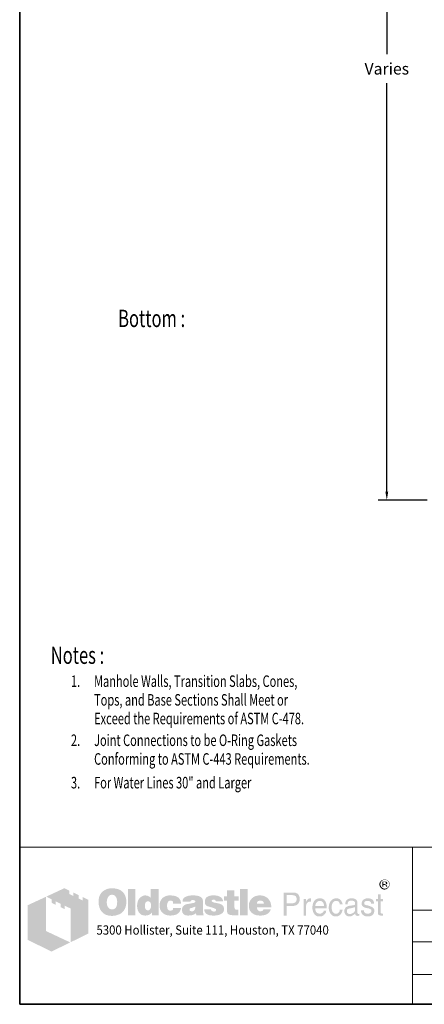
# Model space of a CAD drawing. Extents: x 0 to 408, y 0 to 544.
# Drawn here: x 0 to 140, y 0 to 341 of the extents above; entities that cross this region are included whole.
import ezdxf
from ezdxf.enums import TextEntityAlignment as Align

# ---------------------------------------------------------------- set-up
doc = ezdxf.new("R2010")
doc.units = 0
doc.header["$LTSCALE"] = 16
doc.header["$MEASUREMENT"] = 0
doc.layers.get('DEFPOINTS').update_dxf_attribs({"linetype": 'CONTINUOUS'})
for name, color, linetype, lineweight in [('BORDER', 116, 'CONTINUOUS', 35), ('Dimensions', 7, 'CONTINUOUS', 15), ('TitleBlock', 116, 'CONTINUOUS', 20), ('TXT-LDR', 7, 'CONTINUOUS', 20), ('Txtldr', 7, 'CONTINUOUS', 20)]:
    doc.layers.add(name, color=color, linetype=linetype, lineweight=lineweight)
doc.styles.get("Standard").update_dxf_attribs({"font": 'romand.shx', "width": 0.7})
doc.styles.add('VIEWTITLES', font='ARIALBD.TTF')
doc.dimstyles.get("Standard").update_dxf_attribs({"dimtxt": 0.18, "dimasz": 0.18, "dimexe": 0.18, "dimexo": 0.0625, "dimgap": 0.09, "dimtad": 0, "dimtih": 1, "dimtoh": 1, "dimdec": 4, "dimzin": 0, "dimdsep": 46, "dimtxsty": 'Standard', "dimcen": 0.09, "dimadec": 0, "dimazin": 0, "dimtfac": 1, "dimtdec": 4, "dimtofl": 0, "dimtmove": 0, "dimatfit": 3, "dimfxl": 0, "dimtolj": 1, "dimtzin": 0, "dimarcsym": 0})

# ---------------------------------------------------------------- blocks, each defined once
blk = doc.blocks.new('HNCATTB')
at = {"layer": 'TitleBlock'}
h = blk.add_hatch(color=256, dxfattribs=at)
h.paths.add_polyline_path([(0.4356, 0.6661), (0.3999, 0.6833), (0.3999, 0.6616), (0.3747, 0.6737), (0.3747, 0.6957), (0.3406, 0.7122), (0.3406, 0.6901), (0.3153, 0.7025), (0.3153, 0.7242), (0.2848, 0.7398), (0.1694, 0.6861), (0.2027, 0.6693), (0.2027, 0.6472), (0.2279, 0.6344), (0.2279, 0.6568), (0.2612, 0.64), (0.2612, 0.6179), (0.2869, 0.6059), (0.2869, 0.628), (0.3233, 0.6103), (0.3233, 0.395), (0.4356, 0.4503)])
h.paths.add_polyline_path([(0.1678, 0.6853), (0.0499, 0.6308), (0.0499, 0.4106), (0.2027, 0.3361), (0.3213, 0.3942), (0.1678, 0.4664)])
at = {"layer": 'Txtldr'}
h = blk.add_hatch(color=256, dxfattribs=at)
h.paths.add_polyline_path([(2.352, 0.7729), (2.3511, 0.7761), (2.3497, 0.7789), (2.3483, 0.7812), (2.3464, 0.7835), (2.3441, 0.7858), (2.3418, 0.7881), (2.3395, 0.7895), (2.3368, 0.7914), (2.334, 0.7923), (2.3312, 0.7932), (2.328, 0.7941), (2.3248, 0.7946), (2.3215, 0.7946), (2.3183, 0.7946), (2.3151, 0.7941), (2.3118, 0.7932), (2.3091, 0.7923), (2.3063, 0.7914), (2.3035, 0.7895), (2.3008, 0.7881), (2.2985, 0.7858), (2.2962, 0.7835), (2.2943, 0.7812), (2.2925, 0.7789), (2.2911, 0.7761), (2.2902, 0.7729), (2.2892, 0.7701), (2.2888, 0.7669), (2.2888, 0.7637), (2.2888, 0.7605), (2.2892, 0.7572), (2.2902, 0.7545), (2.2911, 0.7512), (2.2925, 0.7485), (2.2943, 0.7457), (2.2966, 0.7429), (2.2989, 0.7406), (2.3012, 0.7383), (2.304, 0.7365), (2.3068, 0.7346), (2.3095, 0.7332), (2.3123, 0.7323), (2.3155, 0.7314), (2.3183, 0.7309), (2.3215, 0.7309), (2.3234, 0.7309), (2.3257, 0.7314), (2.3275, 0.7319), (2.3294, 0.7323), (2.3317, 0.7328), (2.3335, 0.7337), (2.3354, 0.7351), (2.3372, 0.736), (2.3409, 0.7388), (2.3441, 0.742), (2.3469, 0.7452), (2.3492, 0.7485), (2.3511, 0.7522), (2.3524, 0.7558), (2.3529, 0.7595), (2.3534, 0.7637), (2.3534, 0.7669), (2.3529, 0.7701)])
h.paths.add_polyline_path([(2.2962, 0.7725), (2.2971, 0.7748), (2.298, 0.7775), (2.2989, 0.7798), (2.3003, 0.7821), (2.3022, 0.7844), (2.304, 0.7863), (2.3063, 0.7881), (2.3086, 0.7895), (2.3109, 0.7909), (2.3132, 0.7914), (2.316, 0.7923), (2.3188, 0.7928), (2.3215, 0.7928), (2.3248, 0.7928), (2.328, 0.7923), (2.3308, 0.7914), (2.3335, 0.7909), (2.3363, 0.7895), (2.3386, 0.7881), (2.3409, 0.7863), (2.3427, 0.7844), (2.3446, 0.7821), (2.3464, 0.7798), (2.3478, 0.7775), (2.3492, 0.7752), (2.3497, 0.7725), (2.3506, 0.7697), (2.3511, 0.7669), (2.3511, 0.7637), (2.3511, 0.7609), (2.3506, 0.7581), (2.3497, 0.7558), (2.3487, 0.7531), (2.3474, 0.7508), (2.346, 0.7485), (2.3441, 0.7466), (2.3418, 0.7448), (2.3395, 0.7429), (2.3372, 0.7415), (2.3349, 0.7402), (2.3326, 0.7388), (2.3298, 0.7379), (2.3271, 0.7374), (2.3243, 0.7369), (2.3215, 0.7369), (2.3188, 0.7369), (2.3165, 0.7374), (2.3141, 0.7383), (2.3118, 0.7392), (2.3095, 0.7402), (2.3072, 0.7415), (2.3054, 0.7434), (2.3031, 0.7452), (2.3012, 0.7471), (2.2998, 0.7494), (2.2985, 0.7512), (2.2971, 0.7535), (2.2962, 0.7558), (2.2957, 0.7586), (2.2952, 0.7609), (2.2952, 0.7637), (2.2952, 0.7665), (2.2957, 0.7697)], flags=16)
h.paths.add_polyline_path([(2.3072, 0.7817), (2.3252, 0.7817), (2.3312, 0.7812), (2.3354, 0.7789), (2.3377, 0.7757), (2.3386, 0.7711), (2.3377, 0.7678), (2.3354, 0.7655), (2.3317, 0.7641), (2.3266, 0.7637), (2.3266, 0.7605), (2.3289, 0.7605), (2.3312, 0.76), (2.3326, 0.7595), (2.334, 0.7591), (2.3349, 0.7581), (2.3358, 0.7558), (2.3372, 0.7531), (2.3386, 0.7494), (2.3308, 0.7494), (2.3298, 0.7545), (2.328, 0.7577), (2.3243, 0.76), (2.3192, 0.7605), (2.3146, 0.7605), (2.3146, 0.7494), (2.3072, 0.7494)], flags=0)
h.paths.add_polyline_path([(2.3146, 0.778), (2.3234, 0.778), (2.3266, 0.7775), (2.3289, 0.7761), (2.3303, 0.7743), (2.3308, 0.7711), (2.3303, 0.7688), (2.3284, 0.7674), (2.3257, 0.7665), (2.3215, 0.766), (2.3146, 0.766)], flags=0)
h = blk.add_hatch(color=256, dxfattribs=at)
h.paths.add_polyline_path([(2.3317, 0.7641), (2.3354, 0.7655), (2.3377, 0.7678), (2.3386, 0.7711), (2.3377, 0.7757), (2.3354, 0.7789), (2.3312, 0.7812), (2.3252, 0.7817), (2.3072, 0.7817), (2.3072, 0.7494), (2.3146, 0.7494), (2.3146, 0.7605), (2.3192, 0.7605), (2.3243, 0.76), (2.328, 0.7577), (2.3298, 0.7545), (2.3308, 0.7494), (2.3386, 0.7494), (2.3372, 0.7531), (2.3358, 0.7558), (2.3349, 0.7581), (2.334, 0.7591), (2.3326, 0.7595), (2.3312, 0.76), (2.3289, 0.7605), (2.3266, 0.7605), (2.3266, 0.7637)])
h.paths.add_polyline_path([(2.3146, 0.766), (2.3146, 0.778), (2.3234, 0.778), (2.3266, 0.7775), (2.3289, 0.7761), (2.3303, 0.7743), (2.3308, 0.7711), (2.3303, 0.7688), (2.3284, 0.7674), (2.3257, 0.7665), (2.3215, 0.766)], flags=16)
h = blk.add_hatch(color=256, dxfattribs=at)
h.paths.add_polyline_path([(0.6598, 0.7106), (0.6561, 0.7148), (0.6519, 0.7185), (0.6473, 0.7222), (0.6427, 0.7254), (0.6381, 0.7282), (0.6325, 0.7305), (0.627, 0.7328), (0.6215, 0.7346), (0.615, 0.736), (0.609, 0.7374), (0.6021, 0.7383), (0.5952, 0.7388), (0.5878, 0.7388), (0.5813, 0.7388), (0.5753, 0.7383), (0.5693, 0.7374), (0.5638, 0.7365), (0.5583, 0.7351), (0.5527, 0.7332), (0.5477, 0.7309), (0.5426, 0.7286), (0.5375, 0.7259), (0.5329, 0.7226), (0.5287, 0.7194), (0.5246, 0.7157), (0.5209, 0.712), (0.5177, 0.7079), (0.5149, 0.7037), (0.5121, 0.6991), (0.5098, 0.6945), (0.5075, 0.6894), (0.5061, 0.6843), (0.5043, 0.6788), (0.5034, 0.6728), (0.5025, 0.6668), (0.502, 0.6608), (0.502, 0.6543), (0.502, 0.647), (0.5025, 0.64), (0.5034, 0.6336), (0.5048, 0.6271), (0.5061, 0.6207), (0.508, 0.6151), (0.5103, 0.6096), (0.5126, 0.6041), (0.5154, 0.599), (0.5186, 0.5944), (0.5218, 0.5902), (0.5255, 0.5861), (0.5292, 0.5824), (0.5334, 0.5791), (0.5375, 0.5764), (0.5421, 0.5736), (0.5467, 0.5713), (0.5518, 0.569), (0.5574, 0.5676), (0.5629, 0.5658), (0.5689, 0.5648), (0.5749, 0.5639), (0.5813, 0.5635), (0.5878, 0.5635), (0.5938, 0.5635), (0.5998, 0.5639), (0.6058, 0.5648), (0.6118, 0.5662), (0.6173, 0.5676), (0.6229, 0.5695), (0.6284, 0.5713), (0.6339, 0.5736), (0.6395, 0.5764), (0.6445, 0.5796), (0.6492, 0.5833), (0.6533, 0.587), (0.6575, 0.5911), (0.6612, 0.5953), (0.6644, 0.5999), (0.6672, 0.605), (0.6699, 0.6101), (0.6722, 0.6156), (0.6741, 0.6211), (0.6755, 0.6271), (0.6768, 0.6336), (0.6778, 0.64), (0.6782, 0.647), (0.6782, 0.6543), (0.6782, 0.6599), (0.6778, 0.6654), (0.6768, 0.671), (0.6759, 0.676), (0.6745, 0.6816), (0.6731, 0.6866), (0.6713, 0.6913), (0.669, 0.6963), (0.6662, 0.7014), (0.663, 0.706)])
h.paths.add_polyline_path([(0.6086, 0.6885), (0.6109, 0.6853), (0.6132, 0.6816), (0.615, 0.6783), (0.6164, 0.6746), (0.6173, 0.671), (0.6182, 0.6673), (0.6192, 0.6631), (0.6196, 0.659), (0.6201, 0.6548), (0.6201, 0.6502), (0.6196, 0.6396), (0.6182, 0.6304), (0.6155, 0.6225), (0.6118, 0.6161), (0.6072, 0.611), (0.6016, 0.6073), (0.5952, 0.6054), (0.5878, 0.6045), (0.5836, 0.605), (0.5795, 0.6054), (0.5758, 0.6068), (0.5726, 0.6082), (0.5693, 0.6105), (0.5666, 0.6128), (0.5638, 0.6161), (0.5615, 0.6193), (0.5597, 0.6225), (0.5583, 0.6257), (0.5569, 0.6294), (0.556, 0.6331), (0.555, 0.6373), (0.5546, 0.6414), (0.5541, 0.6456), (0.5541, 0.6502), (0.5541, 0.6548), (0.5546, 0.659), (0.555, 0.6631), (0.556, 0.6673), (0.5569, 0.671), (0.5583, 0.6746), (0.5597, 0.6783), (0.5615, 0.6816), (0.5638, 0.6853), (0.5666, 0.6885), (0.5693, 0.6913), (0.5726, 0.6936), (0.5758, 0.6954), (0.5795, 0.6968), (0.5836, 0.6973), (0.5878, 0.6977), (0.592, 0.6973), (0.5956, 0.6968), (0.5993, 0.6954), (0.6026, 0.6936), (0.6058, 0.6913)], flags=16)
h.paths.add_polyline_path([(0.7364, 0.7337), (0.6888, 0.7337), (0.6888, 0.5672), (0.7364, 0.5672)])
h.paths.add_polyline_path([(0.8835, 0.7337), (0.8337, 0.7337), (0.8337, 0.6788), (0.8295, 0.682), (0.8254, 0.6853), (0.8212, 0.6876), (0.8171, 0.6899), (0.8125, 0.6913), (0.8079, 0.6926), (0.8037, 0.6931), (0.7991, 0.6936), (0.7959, 0.6936), (0.7922, 0.6931), (0.7889, 0.6922), (0.7857, 0.6913), (0.7825, 0.6899), (0.7793, 0.6885), (0.776, 0.6866), (0.7733, 0.6848), (0.7673, 0.6802), (0.7617, 0.6746), (0.7571, 0.6682), (0.7534, 0.6613), (0.7507, 0.6539), (0.7488, 0.6456), (0.7474, 0.6368), (0.747, 0.6271), (0.747, 0.6225), (0.7474, 0.6184), (0.7479, 0.6142), (0.7488, 0.6101), (0.7493, 0.6064), (0.7507, 0.6027), (0.7516, 0.599), (0.753, 0.5953), (0.7567, 0.5884), (0.7608, 0.5824), (0.7659, 0.5773), (0.7714, 0.5727), (0.7774, 0.5695), (0.7843, 0.5672), (0.7922, 0.5658), (0.8005, 0.5653), (0.806, 0.5658), (0.8116, 0.5667), (0.8166, 0.5681), (0.8222, 0.5699), (0.8272, 0.5727), (0.8323, 0.5759), (0.8369, 0.5796), (0.842, 0.5838), (0.842, 0.5672), (0.8835, 0.5672)])
h.paths.add_polyline_path([(0.7991, 0.6447), (0.8014, 0.6488), (0.8037, 0.652), (0.8074, 0.6543), (0.8111, 0.6557), (0.8157, 0.6562), (0.8203, 0.6557), (0.8245, 0.6543), (0.8282, 0.652), (0.8309, 0.6488), (0.8332, 0.6447), (0.8346, 0.64), (0.8355, 0.634), (0.836, 0.6271), (0.836, 0.6244), (0.8355, 0.6221), (0.8351, 0.6197), (0.8346, 0.617), (0.8342, 0.6147), (0.8332, 0.6124), (0.8318, 0.6105), (0.8309, 0.6082), (0.8295, 0.6059), (0.8282, 0.6041), (0.8263, 0.6027), (0.8245, 0.6013), (0.8226, 0.5999), (0.8203, 0.599), (0.818, 0.5985), (0.8157, 0.5985), (0.8111, 0.599), (0.8074, 0.6004), (0.8037, 0.6027), (0.8014, 0.6059), (0.7991, 0.6096), (0.7977, 0.6147), (0.7968, 0.6207), (0.7963, 0.6271), (0.7968, 0.634), (0.7977, 0.64)], flags=16)
h.paths.add_polyline_path([(0.9449, 0.6539), (0.9467, 0.6557), (0.9486, 0.6576), (0.9509, 0.6585), (0.9532, 0.6594), (0.9555, 0.6603), (0.9583, 0.6603), (0.9596, 0.6603), (0.9615, 0.6599), (0.9629, 0.6599), (0.9652, 0.6594), (0.967, 0.6585), (0.9693, 0.658), (0.9716, 0.6571), (0.9749, 0.656), (0.9749, 0.6543), (0.9758, 0.6525), (0.9758, 0.6497), (0.9763, 0.6474), (0.9763, 0.6447), (0.9763, 0.6419), (1.0265, 0.6419), (1.0247, 0.6539), (1.0215, 0.6645), (1.0155, 0.6733), (1.0081, 0.6806), (0.9989, 0.6862), (0.9873, 0.6903), (0.9735, 0.6926), (0.9583, 0.6936), (0.9467, 0.6931), (0.9366, 0.6913), (0.9269, 0.688), (0.9186, 0.6839), (0.9112, 0.6788), (0.9047, 0.6723), (0.8992, 0.665), (0.8951, 0.6562), (0.8937, 0.653), (0.8927, 0.6497), (0.8918, 0.6465), (0.8909, 0.6433), (0.8904, 0.6396), (0.89, 0.6364), (0.8895, 0.6331), (0.8895, 0.6299), (0.89, 0.6225), (0.8909, 0.6156), (0.8923, 0.6091), (0.8946, 0.6031), (0.8974, 0.5971), (0.9006, 0.5921), (0.9043, 0.587), (0.9089, 0.5824), (0.914, 0.5787), (0.919, 0.575), (0.9246, 0.5722), (0.9306, 0.5699), (0.937, 0.5676), (0.944, 0.5662), (0.9509, 0.5658), (0.9583, 0.5653), (0.9726, 0.5662), (0.985, 0.5685), (0.9961, 0.5722), (1.0058, 0.5773), (1.0132, 0.5842), (1.0192, 0.5921), (1.0238, 0.6018), (1.0265, 0.6128), (0.9763, 0.6128), (0.9758, 0.6091), (0.9753, 0.6059), (0.9739, 0.6031), (0.9716, 0.6008), (0.9693, 0.599), (0.9661, 0.5976), (0.9624, 0.5971), (0.9583, 0.5967), (0.9532, 0.5971), (0.949, 0.5985), (0.9458, 0.6008), (0.9426, 0.6045), (0.9403, 0.6087), (0.9389, 0.6137), (0.938, 0.6202), (0.9375, 0.6271), (0.9375, 0.6304), (0.938, 0.6331), (0.938, 0.6359), (0.9384, 0.6387), (0.9393, 0.6414), (0.9398, 0.6437), (0.9407, 0.6465), (0.9416, 0.6488), (0.943, 0.6516)])
h.paths.add_polyline_path([(1.1631, 0.6696), (1.1603, 0.6751), (1.1562, 0.6802), (1.1506, 0.6843), (1.1442, 0.6876), (1.1363, 0.6903), (1.1271, 0.6922), (1.1165, 0.6931), (1.105, 0.6936), (1.0888, 0.6931), (1.0745, 0.6913), (1.063, 0.688), (1.0533, 0.6839), (1.0455, 0.6783), (1.0399, 0.6714), (1.0367, 0.6636), (1.0358, 0.6543), (1.0847, 0.6543), (1.0865, 0.6567), (1.0884, 0.6585), (1.0902, 0.6603), (1.0925, 0.6617), (1.0944, 0.6631), (1.0967, 0.664), (1.099, 0.6645), (1.1013, 0.6645), (1.1036, 0.6645), (1.1059, 0.664), (1.1082, 0.6631), (1.111, 0.6622), (1.1137, 0.6608), (1.1156, 0.6594), (1.117, 0.658), (1.1174, 0.6562), (1.117, 0.6543), (1.1165, 0.6525), (1.1151, 0.6507), (1.1137, 0.6493), (1.1114, 0.6479), (1.1087, 0.6465), (1.1059, 0.6456), (1.1022, 0.6447), (1.0985, 0.6442), (1.0948, 0.6433), (1.0911, 0.6428), (1.087, 0.6419), (1.0833, 0.6414), (1.0791, 0.6405), (1.0754, 0.64), (1.0713, 0.6396), (1.0621, 0.6377), (1.0542, 0.635), (1.0478, 0.6313), (1.0422, 0.6271), (1.0381, 0.6221), (1.0348, 0.6165), (1.033, 0.6101), (1.0325, 0.6027), (1.033, 0.5939), (1.0348, 0.5865), (1.0381, 0.5801), (1.0427, 0.5745), (1.0482, 0.5704), (1.0551, 0.5676), (1.063, 0.5658), (1.0722, 0.5653), (1.0801, 0.5658), (1.0879, 0.5662), (1.0948, 0.5676), (1.1013, 0.569), (1.1068, 0.5713), (1.1123, 0.5736), (1.117, 0.5768), (1.1216, 0.5801), (1.1234, 0.5672), (1.1714, 0.5672), (1.1714, 0.5699), (1.1693, 0.572), (1.1686, 0.5741), (1.1682, 0.5755), (1.1677, 0.5773), (1.1677, 0.5796), (1.1672, 0.5824), (1.1672, 0.5861), (1.1672, 0.6419), (1.1672, 0.646), (1.1668, 0.6497), (1.1668, 0.6539), (1.1663, 0.6571), (1.1654, 0.6608), (1.1649, 0.664), (1.164, 0.6668)])
h.paths.add_polyline_path([(1.0865, 0.6119), (1.0884, 0.6124), (1.0902, 0.6128), (1.092, 0.6133), (1.0939, 0.6142), (1.0962, 0.6147), (1.099, 0.6156), (1.1013, 0.6165), (1.104, 0.6174), (1.1063, 0.6184), (1.1087, 0.6193), (1.111, 0.6197), (1.1128, 0.6207), (1.1147, 0.6216), (1.116, 0.6221), (1.1174, 0.623), (1.117, 0.6161), (1.116, 0.6096), (1.1142, 0.6045), (1.1119, 0.6004), (1.1091, 0.5967), (1.1054, 0.5944), (1.1013, 0.593), (1.0967, 0.5925), (1.093, 0.5925), (1.0897, 0.593), (1.0874, 0.5939), (1.0851, 0.5948), (1.0833, 0.5962), (1.0819, 0.5981), (1.0814, 0.6004), (1.081, 0.6027), (1.0814, 0.6054), (1.0819, 0.6082), (1.0833, 0.6101), (1.0851, 0.6114)], flags=16)
h.paths.add_polyline_path([(1.2217, 0.6571), (1.2212, 0.6585), (1.2217, 0.6603), (1.2221, 0.6617), (1.2235, 0.6631), (1.2249, 0.6645), (1.2268, 0.6654), (1.2295, 0.6659), (1.2323, 0.6663), (1.2355, 0.6663), (1.2392, 0.6659), (1.242, 0.665), (1.2434, 0.6631), (1.2438, 0.6603), (1.2461, 0.6599), (1.248, 0.6594), (1.2489, 0.658), (1.2494, 0.6562), (1.2941, 0.6562), (1.2923, 0.665), (1.2886, 0.6723), (1.2835, 0.6788), (1.2766, 0.6839), (1.2683, 0.688), (1.2581, 0.6913), (1.2466, 0.6931), (1.2332, 0.6936), (1.2203, 0.6931), (1.2092, 0.6913), (1.1995, 0.688), (1.1917, 0.6839), (1.1857, 0.6783), (1.1815, 0.6714), (1.1788, 0.6636), (1.1779, 0.6543), (1.1779, 0.6493), (1.1788, 0.6447), (1.1797, 0.64), (1.1811, 0.6364), (1.1829, 0.6331), (1.1852, 0.6304), (1.188, 0.6281), (1.1912, 0.6262), (1.1922, 0.6257), (1.194, 0.6253), (1.1968, 0.6244), (1.2005, 0.6234), (1.2051, 0.6216), (1.2106, 0.6202), (1.2171, 0.6184), (1.2245, 0.6161), (1.2305, 0.6142), (1.2355, 0.6128), (1.2397, 0.611), (1.2434, 0.6091), (1.2457, 0.6073), (1.248, 0.6059), (1.2494, 0.6031), (1.2494, 0.5999), (1.2484, 0.5971), (1.2475, 0.5953), (1.2461, 0.5935), (1.2438, 0.5921), (1.2415, 0.5916), (1.2388, 0.5907), (1.2355, 0.5907), (1.2318, 0.5911), (1.2286, 0.5916), (1.2258, 0.5925), (1.2235, 0.5939), (1.2208, 0.5958), (1.2189, 0.5985), (1.218, 0.6013), (1.2175, 0.6045), (1.1737, 0.6045), (1.1751, 0.5953), (1.1783, 0.5875), (1.1829, 0.5805), (1.1899, 0.575), (1.1982, 0.5708), (1.2078, 0.5676), (1.2198, 0.5658), (1.2332, 0.5653), (1.2397, 0.5653), (1.2457, 0.5658), (1.2517, 0.5662), (1.2572, 0.5672), (1.2623, 0.5685), (1.2674, 0.5699), (1.272, 0.5713), (1.2766, 0.5732), (1.2821, 0.5759), (1.2867, 0.5791), (1.2909, 0.5828), (1.2941, 0.587), (1.2969, 0.5911), (1.2987, 0.5958), (1.2997, 0.6008), (1.3001, 0.6064), (1.2997, 0.6133), (1.2978, 0.6193), (1.295, 0.6248), (1.2909, 0.6299), (1.2858, 0.634), (1.2794, 0.6377), (1.272, 0.6405), (1.2632, 0.6428), (1.2595, 0.6437), (1.2558, 0.6447), (1.2526, 0.6451), (1.2494, 0.646), (1.2466, 0.6465), (1.2438, 0.647), (1.2415, 0.6474), (1.2397, 0.6479), (1.2355, 0.6488), (1.2314, 0.6502), (1.2281, 0.6516), (1.2258, 0.6525), (1.224, 0.6539), (1.2221, 0.6553)])
h.paths.add_polyline_path([(1.3665, 0.6603), (1.3928, 0.6603), (1.3928, 0.6876), (1.3665, 0.6876), (1.3665, 0.7268), (1.3181, 0.7268), (1.3181, 0.6876), (1.3001, 0.6876), (1.3001, 0.6603), (1.3181, 0.6603), (1.3181, 0.611), (1.3181, 0.6064), (1.3186, 0.6018), (1.3186, 0.5976), (1.319, 0.5939), (1.3195, 0.5902), (1.32, 0.5875), (1.3204, 0.5847), (1.3209, 0.5824), (1.3227, 0.5787), (1.3255, 0.5759), (1.3292, 0.5732), (1.3338, 0.5708), (1.3398, 0.5695), (1.3462, 0.5681), (1.3536, 0.5676), (1.3619, 0.5672), (1.391, 0.5672), (1.391, 0.6027), (1.3813, 0.6027), (1.3781, 0.6027), (1.3749, 0.6036), (1.3725, 0.6045), (1.3702, 0.6064), (1.3689, 0.6082), (1.3675, 0.6105), (1.367, 0.6137), (1.3665, 0.617)])
h.paths.add_polyline_path([(1.451, 0.7337), (1.4016, 0.7337), (1.4016, 0.5672), (1.451, 0.5672)])
h.paths.add_polyline_path([(1.5963, 0.6474), (1.5935, 0.6539), (1.5898, 0.6603), (1.5861, 0.6659), (1.5815, 0.6714), (1.5765, 0.6765), (1.5709, 0.6811), (1.5649, 0.6848), (1.5585, 0.688), (1.5515, 0.6903), (1.5442, 0.6922), (1.5368, 0.6931), (1.5285, 0.6936), (1.5183, 0.6931), (1.5091, 0.6917), (1.5003, 0.6889), (1.4925, 0.6857), (1.4851, 0.6811), (1.4787, 0.676), (1.4727, 0.6696), (1.4676, 0.6622), (1.4653, 0.6585), (1.4634, 0.6543), (1.4616, 0.6502), (1.4602, 0.646), (1.4593, 0.6414), (1.4584, 0.6368), (1.4579, 0.6322), (1.4579, 0.6271), (1.4584, 0.6197), (1.4593, 0.6133), (1.4607, 0.6068), (1.463, 0.6008), (1.4662, 0.5953), (1.4699, 0.5902), (1.474, 0.5851), (1.4791, 0.581), (1.4842, 0.5773), (1.4893, 0.5741), (1.4948, 0.5713), (1.5008, 0.569), (1.5073, 0.5676), (1.5142, 0.5662), (1.5211, 0.5658), (1.5285, 0.5653), (1.5423, 0.5658), (1.5543, 0.5676), (1.5649, 0.5708), (1.5746, 0.575), (1.5825, 0.5805), (1.5889, 0.5875), (1.5935, 0.5953), (1.5972, 0.6045), (1.5506, 0.6045), (1.5497, 0.6018), (1.5483, 0.599), (1.5465, 0.5971), (1.5442, 0.5953), (1.5414, 0.5939), (1.5382, 0.5935), (1.5345, 0.5925), (1.5303, 0.5925), (1.528, 0.5925), (1.5262, 0.593), (1.5239, 0.5935), (1.522, 0.5944), (1.5202, 0.5953), (1.5183, 0.5967), (1.5165, 0.5985), (1.5151, 0.6004), (1.5137, 0.6022), (1.5128, 0.6041), (1.5114, 0.6059), (1.5109, 0.6082), (1.51, 0.6101), (1.5096, 0.6124), (1.5091, 0.6147), (1.5091, 0.617), (1.6009, 0.617), (1.6004, 0.6253), (1.5995, 0.6331), (1.5981, 0.6405)])
h.paths.add_polyline_path([(1.5091, 0.6419), (1.5096, 0.646), (1.5105, 0.6497), (1.5123, 0.653), (1.5146, 0.6557), (1.5174, 0.6576), (1.5211, 0.659), (1.5252, 0.6599), (1.5303, 0.6603), (1.5359, 0.6599), (1.5405, 0.659), (1.5442, 0.6576), (1.5474, 0.6557), (1.5502, 0.653), (1.552, 0.6497), (1.5529, 0.646), (1.5534, 0.6419)], flags=16)
h = blk.add_hatch(color=256, dxfattribs=at)
h.paths.add_polyline_path([(1.7651, 0.706), (1.7582, 0.7092), (1.7499, 0.7116), (1.7402, 0.712), (1.6793, 0.712), (1.6793, 0.5653), (1.6987, 0.5653), (1.6987, 0.6271), (1.7402, 0.6271), (1.7448, 0.6271), (1.749, 0.6281), (1.7532, 0.629), (1.7573, 0.6304), (1.761, 0.6322), (1.7642, 0.634), (1.7675, 0.6368), (1.7707, 0.6396), (1.773, 0.6428), (1.7753, 0.646), (1.7771, 0.6497), (1.7785, 0.6534), (1.7799, 0.6576), (1.7808, 0.6617), (1.7813, 0.6663), (1.7813, 0.671), (1.7808, 0.6806), (1.7785, 0.6889), (1.7753, 0.6959), (1.7711, 0.7019)])
h.paths.add_polyline_path([(1.7338, 0.6954), (1.7402, 0.6949), (1.7462, 0.694), (1.7508, 0.6917), (1.755, 0.6894), (1.7582, 0.6857), (1.7601, 0.6816), (1.7615, 0.6765), (1.7619, 0.671), (1.7615, 0.6645), (1.7601, 0.659), (1.7582, 0.6543), (1.755, 0.6507), (1.7508, 0.6474), (1.7462, 0.6456), (1.7402, 0.6442), (1.7338, 0.6437), (1.6987, 0.6437), (1.6987, 0.6954)], flags=16)
h.paths.add_polyline_path([(1.8233, 0.6354), (1.8242, 0.6377), (1.8251, 0.64), (1.826, 0.6424), (1.8274, 0.6447), (1.8293, 0.6465), (1.8311, 0.6483), (1.833, 0.6497), (1.8353, 0.6511), (1.8376, 0.6525), (1.8399, 0.6534), (1.8422, 0.6539), (1.845, 0.6543), (1.8477, 0.6543), (1.8537, 0.6543), (1.8537, 0.6751), (1.85, 0.6751), (1.8459, 0.6746), (1.8417, 0.6737), (1.838, 0.6723), (1.8343, 0.67), (1.8311, 0.6668), (1.8279, 0.6636), (1.8251, 0.6594), (1.8224, 0.6543), (1.8205, 0.6543), (1.8205, 0.671), (1.8062, 0.671), (1.8062, 0.5653), (1.8224, 0.5653), (1.8224, 0.6271), (1.8224, 0.6299), (1.8228, 0.6327)])
h.paths.add_polyline_path([(1.9511, 0.6391), (1.9478, 0.6497), (1.9432, 0.659), (1.9368, 0.6659), (1.9294, 0.671), (1.9202, 0.6742), (1.91, 0.6751), (1.904, 0.6746), (1.8985, 0.6737), (1.8934, 0.6723), (1.8888, 0.6705), (1.8842, 0.6677), (1.88, 0.6645), (1.8763, 0.6608), (1.8731, 0.6567), (1.8708, 0.6525), (1.8685, 0.6479), (1.8666, 0.6433), (1.8653, 0.6382), (1.8639, 0.6331), (1.863, 0.6271), (1.8625, 0.6216), (1.8625, 0.6151), (1.8625, 0.6101), (1.863, 0.6045), (1.8639, 0.5994), (1.8653, 0.5948), (1.8666, 0.5902), (1.8685, 0.5856), (1.8708, 0.5815), (1.8731, 0.5773), (1.8763, 0.5732), (1.8796, 0.5695), (1.8833, 0.5662), (1.8874, 0.5639), (1.8916, 0.5616), (1.8962, 0.5602), (1.9008, 0.5598), (1.9059, 0.5593), (1.9114, 0.5593), (1.9169, 0.5598), (1.9211, 0.5607), (1.9252, 0.5621), (1.9285, 0.5635), (1.9312, 0.5653), (1.9331, 0.5676), (1.9345, 0.5699), (1.9382, 0.5722), (1.9414, 0.575), (1.9437, 0.5778), (1.946, 0.5815), (1.9478, 0.5847), (1.9492, 0.5884), (1.9497, 0.5925), (1.9501, 0.5967), (1.9345, 0.5967), (1.934, 0.593), (1.9322, 0.5893), (1.9294, 0.5861), (1.9257, 0.5833), (1.9238, 0.5819), (1.922, 0.581), (1.9197, 0.5796), (1.9179, 0.5791), (1.916, 0.5782), (1.9137, 0.5778), (1.9119, 0.5773), (1.91, 0.5773), (1.9031, 0.5778), (1.8971, 0.5796), (1.892, 0.5819), (1.8879, 0.5861), (1.8846, 0.5907), (1.8823, 0.5962), (1.8809, 0.6031), (1.8805, 0.611), (1.9538, 0.611), (1.9534, 0.6257)])
h.paths.add_polyline_path([(1.8805, 0.6299), (1.8809, 0.6327), (1.8819, 0.6354), (1.8828, 0.6382), (1.8837, 0.641), (1.8851, 0.6437), (1.8869, 0.646), (1.8888, 0.6488), (1.8911, 0.6511), (1.8929, 0.653), (1.8952, 0.6548), (1.898, 0.6562), (1.9003, 0.6571), (1.9026, 0.658), (1.9054, 0.6585), (1.9082, 0.6585), (1.9142, 0.658), (1.9192, 0.6567), (1.9238, 0.6539), (1.928, 0.6507), (1.9312, 0.646), (1.9335, 0.641), (1.9354, 0.6345), (1.9368, 0.6271), (1.8805, 0.6271)], flags=16)
h.paths.add_polyline_path([(1.9847, 0.623), (1.9852, 0.6267), (1.9857, 0.6299), (1.9866, 0.6336), (1.9875, 0.6368), (1.9884, 0.6396), (1.9898, 0.6428), (1.9912, 0.6456), (1.9931, 0.6483), (1.9954, 0.6511), (1.9977, 0.6534), (2.0004, 0.6553), (2.0032, 0.6567), (2.0064, 0.6576), (2.0097, 0.6585), (2.0129, 0.6585), (2.0184, 0.658), (2.023, 0.6571), (2.0267, 0.6553), (2.0304, 0.653), (2.0327, 0.6497), (2.035, 0.6456), (2.0364, 0.641), (2.0369, 0.6359), (2.0549, 0.6359), (2.0526, 0.6451), (2.0493, 0.653), (2.0456, 0.6599), (2.041, 0.6654), (2.036, 0.6696), (2.0295, 0.6728), (2.0226, 0.6746), (2.0152, 0.6751), (2.0115, 0.6751), (2.0083, 0.6746), (2.0046, 0.6742), (2.0014, 0.6733), (1.9981, 0.6719), (1.9954, 0.671), (1.9926, 0.6696), (1.9898, 0.6677), (1.9843, 0.6636), (1.9797, 0.6585), (1.9755, 0.653), (1.9723, 0.6465), (1.9695, 0.6396), (1.9677, 0.6322), (1.9668, 0.6239), (1.9663, 0.6151), (1.9663, 0.6101), (1.9672, 0.6045), (1.9681, 0.5994), (1.9691, 0.5948), (1.9709, 0.5902), (1.9728, 0.5856), (1.9751, 0.5815), (1.9774, 0.5773), (1.9806, 0.5732), (1.9843, 0.5695), (1.988, 0.5662), (1.9921, 0.5639), (1.9963, 0.5616), (2.0009, 0.5602), (2.0055, 0.5598), (2.0106, 0.5593), (2.0189, 0.5598), (2.0263, 0.5621), (2.0332, 0.5653), (2.0392, 0.5699), (2.0443, 0.5764), (2.0489, 0.5838), (2.0521, 0.5925), (2.0549, 0.6027), (2.0369, 0.6027), (2.0364, 0.5999), (2.036, 0.5976), (2.0355, 0.5953), (2.0346, 0.593), (2.0336, 0.5907), (2.0327, 0.5888), (2.0313, 0.587), (2.03, 0.5851), (2.0281, 0.5833), (2.0263, 0.5819), (2.0244, 0.5805), (2.0221, 0.5791), (2.0203, 0.5782), (2.018, 0.5778), (2.0152, 0.5773), (2.0129, 0.5773), (2.0064, 0.5778), (2.0004, 0.5801), (1.9958, 0.5833), (1.9917, 0.5879), (1.9884, 0.5939), (1.9866, 0.6008), (1.9852, 0.6096), (1.9847, 0.6193)])
h.paths.add_polyline_path([(2.149, 0.6437), (2.1485, 0.6511), (2.1467, 0.6576), (2.1439, 0.6627), (2.1398, 0.6673), (2.1347, 0.6705), (2.1287, 0.6733), (2.1213, 0.6746), (2.113, 0.6751), (2.1033, 0.6746), (2.095, 0.6728), (2.0876, 0.6696), (2.0821, 0.6654), (2.0775, 0.6603), (2.0742, 0.6539), (2.0719, 0.6465), (2.0715, 0.6377), (2.0867, 0.6377), (2.0867, 0.64), (2.0872, 0.6424), (2.0872, 0.6447), (2.0876, 0.647), (2.0885, 0.6488), (2.089, 0.6507), (2.0904, 0.6525), (2.0913, 0.6543), (2.0927, 0.6557), (2.0945, 0.6571), (2.0964, 0.658), (2.0987, 0.659), (2.1015, 0.6594), (2.1042, 0.6599), (2.1075, 0.6603), (2.1112, 0.6603), (2.1167, 0.6599), (2.1213, 0.659), (2.125, 0.6576), (2.1282, 0.6557), (2.131, 0.653), (2.1328, 0.6497), (2.1338, 0.646), (2.1342, 0.6419), (2.1338, 0.6373), (2.1315, 0.634), (2.1282, 0.6317), (2.1236, 0.6313), (2.0973, 0.6271), (2.0899, 0.6253), (2.0835, 0.623), (2.0779, 0.6197), (2.0733, 0.6161), (2.0701, 0.611), (2.0673, 0.6054), (2.0659, 0.5994), (2.0655, 0.5925), (2.0655, 0.5893), (2.0659, 0.5861), (2.0669, 0.5828), (2.0678, 0.5801), (2.0692, 0.5773), (2.0706, 0.5745), (2.0724, 0.5718), (2.0747, 0.569), (2.077, 0.5667), (2.0798, 0.5648), (2.0826, 0.563), (2.0853, 0.5616), (2.0881, 0.5607), (2.0909, 0.5598), (2.0941, 0.5593), (2.0973, 0.5593), (2.0996, 0.5593), (2.1019, 0.5593), (2.1038, 0.5598), (2.1056, 0.5602), (2.1075, 0.5607), (2.1093, 0.5612), (2.1112, 0.5616), (2.1125, 0.5625), (2.1162, 0.5648), (2.1195, 0.5667), (2.1222, 0.569), (2.1255, 0.5708), (2.1278, 0.5727), (2.1301, 0.5741), (2.1324, 0.5759), (2.1342, 0.5773), (2.1347, 0.5741), (2.1351, 0.5718), (2.1361, 0.569), (2.1375, 0.5672), (2.1384, 0.5662), (2.1393, 0.5658), (2.1407, 0.5648), (2.1425, 0.5644), (2.1444, 0.5639), (2.1467, 0.5639), (2.149, 0.5635), (2.1518, 0.5635), (2.1541, 0.5635), (2.1564, 0.5639), (2.1582, 0.5644), (2.1601, 0.5653), (2.1601, 0.5773), (2.1596, 0.5768), (2.1591, 0.5759), (2.1577, 0.5755), (2.1559, 0.5755), (2.1527, 0.5759), (2.1508, 0.5778), (2.1494, 0.5801), (2.149, 0.5838)])
h.paths.add_polyline_path([(2.083, 0.6013), (2.0849, 0.6041), (2.0876, 0.6068), (2.0909, 0.6087), (2.095, 0.6101), (2.0996, 0.6105), (2.1052, 0.611), (2.1116, 0.6128), (2.1172, 0.6142), (2.1218, 0.6156), (2.1259, 0.617), (2.1291, 0.6179), (2.1315, 0.6184), (2.1333, 0.6188), (2.1342, 0.6193), (2.1342, 0.6027), (2.1342, 0.5994), (2.1333, 0.5967), (2.1324, 0.5939), (2.131, 0.5916), (2.1296, 0.5893), (2.1273, 0.587), (2.125, 0.5847), (2.1222, 0.5828), (2.1195, 0.581), (2.1167, 0.5796), (2.1139, 0.5787), (2.1112, 0.5773), (2.1084, 0.5764), (2.1052, 0.5759), (2.1019, 0.5755), (2.0987, 0.5755), (2.095, 0.5759), (2.0913, 0.5768), (2.0885, 0.5782), (2.0862, 0.5801), (2.0839, 0.5828), (2.0826, 0.5861), (2.0821, 0.5898), (2.0816, 0.5939), (2.0821, 0.5976)], flags=16)
h.paths.add_polyline_path([(2.1928, 0.6387), (2.1924, 0.641), (2.1919, 0.6437), (2.1924, 0.647), (2.1933, 0.6502), (2.1947, 0.6525), (2.197, 0.6548), (2.2002, 0.6562), (2.2034, 0.6576), (2.2076, 0.658), (2.2126, 0.6585), (2.2182, 0.658), (2.2228, 0.6576), (2.2265, 0.6562), (2.2297, 0.6543), (2.2325, 0.652), (2.2343, 0.6493), (2.2353, 0.6456), (2.2357, 0.6419), (2.2542, 0.6419), (2.2537, 0.6497), (2.2519, 0.6567), (2.2486, 0.6622), (2.244, 0.6668), (2.2385, 0.6705), (2.2316, 0.6733), (2.2233, 0.6746), (2.214, 0.6751), (2.2099, 0.6751), (2.2062, 0.6746), (2.2025, 0.6737), (2.1988, 0.6728), (2.1956, 0.6714), (2.1924, 0.67), (2.1896, 0.6682), (2.1868, 0.6659), (2.184, 0.6636), (2.1817, 0.6608), (2.1799, 0.658), (2.1785, 0.6548), (2.1771, 0.6511), (2.1762, 0.6474), (2.1753, 0.6437), (2.1753, 0.6396), (2.1757, 0.6354), (2.1767, 0.6317), (2.1785, 0.6285), (2.1813, 0.6253), (2.184, 0.6221), (2.1882, 0.6197), (2.1928, 0.617), (2.1979, 0.6151), (2.2186, 0.611), (2.221, 0.6105), (2.2233, 0.6096), (2.2251, 0.6091), (2.227, 0.6082), (2.2288, 0.6073), (2.2306, 0.6064), (2.2325, 0.6054), (2.2339, 0.6045), (2.2357, 0.6027), (2.2371, 0.6004), (2.2376, 0.5976), (2.238, 0.5939), (2.2376, 0.5907), (2.2362, 0.5875), (2.2343, 0.5847), (2.2311, 0.5824), (2.2297, 0.5815), (2.2279, 0.5801), (2.226, 0.5791), (2.2242, 0.5787), (2.2223, 0.5782), (2.22, 0.5778), (2.2182, 0.5773), (2.2159, 0.5773), (2.2099, 0.5778), (2.2043, 0.5787), (2.1997, 0.5805), (2.196, 0.5828), (2.1933, 0.5856), (2.1914, 0.5893), (2.19, 0.5935), (2.1896, 0.5985), (2.1711, 0.5985), (2.1711, 0.5939), (2.1721, 0.5893), (2.173, 0.5851), (2.1744, 0.5815), (2.1762, 0.5778), (2.1785, 0.5745), (2.1813, 0.5718), (2.1845, 0.569), (2.1877, 0.5667), (2.191, 0.5648), (2.1947, 0.563), (2.1983, 0.5616), (2.2025, 0.5607), (2.2067, 0.5598), (2.2113, 0.5593), (2.2159, 0.5593), (2.22, 0.5593), (2.2242, 0.5598), (2.2279, 0.5607), (2.232, 0.5616), (2.2353, 0.563), (2.2389, 0.5648), (2.2417, 0.5672), (2.2449, 0.5695), (2.2477, 0.5722), (2.25, 0.575), (2.2519, 0.5778), (2.2537, 0.581), (2.2546, 0.5847), (2.2556, 0.5884), (2.2565, 0.5925), (2.2565, 0.5967), (2.2565, 0.599), (2.256, 0.6013), (2.2556, 0.6036), (2.2546, 0.6059), (2.2532, 0.6082), (2.2523, 0.6101), (2.2509, 0.6119), (2.2491, 0.6137), (2.2477, 0.6151), (2.2459, 0.617), (2.2436, 0.6184), (2.2408, 0.6197), (2.238, 0.6211), (2.2348, 0.6225), (2.2311, 0.6239), (2.2274, 0.6253), (2.2099, 0.6313), (2.2057, 0.6313), (2.202, 0.6322), (2.1988, 0.6331), (2.1965, 0.6345), (2.1942, 0.6364)])
h.paths.add_polyline_path([(2.3123, 0.671), (2.2962, 0.671), (2.2962, 0.7014), (2.2786, 0.7014), (2.2786, 0.671), (2.2662, 0.671), (2.2662, 0.6562), (2.2786, 0.6562), (2.2786, 0.5879), (2.2786, 0.5842), (2.2791, 0.5805), (2.2795, 0.5773), (2.2805, 0.5745), (2.2814, 0.5722), (2.2828, 0.5704), (2.2851, 0.569), (2.2874, 0.5676), (2.2902, 0.5667), (2.2938, 0.5658), (2.2975, 0.5653), (2.3022, 0.5653), (2.3123, 0.5653), (2.3123, 0.5773), (2.3091, 0.5773), (2.3035, 0.5778), (2.2994, 0.5801), (2.2971, 0.5833), (2.2962, 0.5879), (2.2962, 0.6562), (2.3123, 0.6562)])
at = {"layer": 'BORDER'}
for p, q in [((0, 0), (0, 10)), ((7.5, 0), (0, 0))]:
    blk.add_line(p, q, dxfattribs=at)
at = {"layer": 'TitleBlock'}
for p, q in [((7.5, 1), (0, 1)), ((2.5, 1), (2.5, 0)), ((4.5, 0.6), (2.5, 0.6)), ((4.5, 0.3988), (2.5, 0.3988)), ((4.5, 0.1908), (2.5, 0.1908))]:
    blk.add_line(p, q, dxfattribs=at)
at = {"layer": 'TXT-LDR', "width": 0.9}
blk.add_text('5300 Hollister, Suite 111, Houston, TX 77040', height=0.059062, dxfattribs=at).set_placement((0.4884, 0.4436))
at = {"layer": 'TXT-LDR', "style": 'VIEWTITLES'}
for tag, p in [('PRODUCT', (6.0062, 0.7574)), ('MODELNAME', (3.5062, 0.7418)), ('STANDARDDRAWING', (6.0062, 0.5074))]:
    blk.add_attdef(tag, text='', height=0.125, dxfattribs=at).set_placement(p, align=Align.CENTER)
at = {"layer": 'TXT-LDR', "width": 0.9}
for tag, p in [('FILENAME', (3.5062, 0.4605)), ('ISSUEDATE', (3.5062, 0.2574))]:
    blk.add_attdef(tag, text='', height=0.082, dxfattribs=at).set_placement(p, align=Align.CENTER)
at = {"layer": 'TXT-LDR', "style": 'VIEWTITLES'}
blk.add_attdef('2001', (5.7719, 0.0332), '', height=0.082, dxfattribs=at)
blk = doc.blocks.new('*D41')
at = {"layer": 'DEFPOINTS', "color": 0}
for p in [(127.06, 478.57), (170.66, 478.57), (144.06, 174.67)]:
    blk.add_point(p, dxfattribs=at)
at = {"layer": 'Dimensions', "color": 0, "lineweight": -2}
for p, q in [((167.66, 478.57), (124.06, 478.57)), ((127.06, 475.57), (127.06, 329.17)), ((127.06, 177.67), (127.06, 319.17)), ((141.06, 174.67), (124.06, 174.67))]:
    blk.add_line(p, q, dxfattribs=at)
at = {"layer": 'Dimensions', "color": 0}
for points in [[(126.56, 475.57), (127.56, 475.57), (127.06, 478.57)], [(126.56, 177.67), (127.56, 177.67), (127.06, 174.67)]]:
    blk.add_solid(points, dxfattribs=at)
at = {"layer": 'Dimensions', "color": 0, "insert": (127.06, 324.17), "char_height": 4, "attachment_point": 5}
blk.add_mtext('\\A1;Varies', dxfattribs=at)

msp = doc.modelspace()

# ---------------------------------------------------------------- block references
at = {"layer": 'TXT-LDR', "xscale": 54.39999999999998, "yscale": 54.39999999999998, "zscale": 54.39999999999999}
msp.add_blockref('HNCATTB', (0, 0), dxfattribs=at)

# ---------------------------------------------------------------- texts
at = {"layer": 'Txtldr', "width": 0.7}
for s, height, p in [('%%UBottom :', 6, (34.06456, 234.67125)), ('%%uNotes :', 6, (10.74117, 117.96356)), ('1.', 4, (17.74117, 109.96356)), ('Manhole Walls, Transition Slabs, Cones,', 4, (25.74117, 109.96356)), ('Tops, and Base Sections Shall Meet or', 4, (25.74117, 103.48737)), ('Exceed the Requirements of ASTM C-478.', 4, (25.74117, 97.02916)), ('2.', 4, (17.74117, 89.495)), ('Joint Connections to be O-Ring Gaskets', 4, (25.74117, 89.495)), ('Conforming to ASTM C-443 Requirements.', 4, (25.74117, 83.0188)), ('3.', 4, (17.74117, 74.80153)), ('For Water Lines 30" and Larger', 4, (25.74117, 74.80153))]:
    msp.add_text(s, height=height, dxfattribs=at).set_placement(p)

# ---------------------------------------------------------------- dimensions: what is measured, and where the dimension line sits
at = {"layer": 'Dimensions'}
dim = msp.add_linear_dim(base=(127.06456, 478.57125), p1=(144.06456, 174.67125), p2=(170.66456, 478.57125), angle=90, text='Varies', dimstyle='Standard', override={"dimtxt": 4, "dimasz": 3, "dimexe": 3, "dimexo": 3, "dimgap": 3, "dimlunit": 4, "dimcen": 3, "dimfrac": 2}, dxfattribs=at)
dim.commit()
dim.dimension.update_dxf_attribs({"geometry": '*D41', "text_midpoint": (127.06456, 324.17125), "dimtype": 160})

doc.saveas('drawing.dxf')
